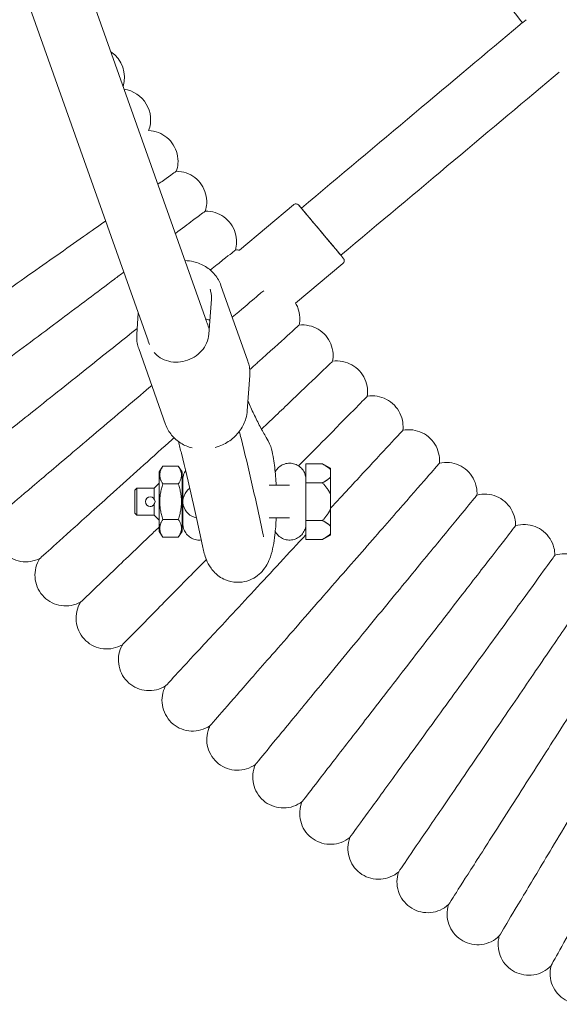
# Model space of a CAD drawing. Units: millimetres. Extents: x 1298 to 2121, y -1407 to 708.
# Drawn here: x 1451 to 1465, y 236 to 262 of the extents above; entities that cross this region are included whole.
import ezdxf

# ---------------------------------------------------------------- set-up
doc = ezdxf.new("R2010")
doc.units = ezdxf.units.MM

# ---------------------------------------------------------------- blocks, each defined once
blk = doc.blocks.new('A$C126119C0')
at = {"lineweight": 0}
for p, q in [((25777.528, 494.548), (25768.661, 519.539)), ((25779.035, 495.083), (25770.358, 519.539)), ((25781.334, 498.015), (25779.928, 496.835)), ((25782.619, 496.483), (25781.391, 495.452)), ((25780.148, 493.943), (25779.447, 495.918)), ((25779.199, 495.557), (25779.133, 494.646)), ((25777.297, 495.197), (25777.257, 494.646)), ((25778.009, 492.296), (25777.308, 494.271)), ((25780.132, 492.656), (25780.198, 493.568)), ((25777.838, 491.062), (25777.938, 491.212)), ((25777.938, 491.212), (25778.338, 491.212)), ((25778.438, 491.062), (25778.338, 491.212)), ((25781.658, 490.779), (25781.658, 491.27)), ((25781.658, 491.27), (25782.088, 491.27)), ((25782.298, 491.16), (25782.088, 491.27)), ((25782.298, 491.121), (25782.298, 490.929)), ((25782.298, 490.929), (25782.298, 491.121)), ((25777.708, 490.639), (25777.838, 490.769)), ((25778.338, 490.75), (25777.938, 490.75)), ((25778.458, 490.789), (25778.438, 490.789)), ((25781.233, 490.714), (25780.699, 490.714)), ((25781.233, 490.714), (25781.233, 490.714)), ((25781.658, 490.4), (25781.658, 490.779)), ((25782.088, 490.779), (25781.658, 490.779)), ((25777.208, 490.589), (25777.258, 490.639)), ((25777.708, 490.639), (25777.258, 490.639)), ((25782.298, 490.096), (25782.298, 490.481)), ((25782.298, 490.096), (25782.298, 490.481)), ((25781.658, 490.4), (25781.658, 490.177)), ((25781.658, 489.798), (25781.658, 490.177)), ((25777.208, 489.989), (25777.258, 489.939)), ((25777.708, 489.939), (25777.258, 489.939)), ((25777.708, 489.939), (25777.838, 489.809)), ((25777.938, 489.827), (25778.338, 489.827)), ((25778.458, 489.789), (25778.438, 489.789)), ((25780.699, 489.864), (25781.233, 489.864)), ((25781.233, 489.864), (25781.233, 489.864)), ((25781.658, 489.307), (25781.658, 489.798)), ((25781.658, 489.798), (25782.088, 489.798)), ((25777.838, 489.515), (25777.938, 489.365)), ((25778.438, 489.515), (25778.338, 489.365)), ((25782.298, 489.417), (25782.088, 489.307)), ((25782.298, 489.456), (25782.298, 489.649)), ((25782.298, 489.649), (25782.298, 489.456)), ((25777.938, 489.365), (25778.338, 489.365)), ((25782.088, 489.307), (25781.658, 489.307))]:
    blk.add_line(p, q, dxfattribs=at)
blk.add_circle((25777.608, 490.289), 0.124, dxfattribs=at)
for centre, radius, start, end in [((25776.137, 501.33), 0.8, 343.0165, 56.0546), ((25776.818, 500.228), 0.8, 339.3641, 82.017), ((25778.883, 490.289), 0.425, 124.9264, 260.5533)]:
    blk.add_arc(centre, radius, start, end, dxfattribs=at)
for centre, major_axis, ratio, start_param, end_param in [((25810.495, 522.223), (47.067, 39.494), 0.000001, -2.088046, -2.084061), ((25782.567, 496.7), (-11.491, -9.642), 0.000001, -2.088046, -1.570795), ((25778.756, 494.355), (-0.754, -0.268), 0.899604, -2.413266, -2.256296), ((25777.838, 490.289), (0, 0.774), 0.000002, 0.000003, 3.14159), ((25777.208, 490.289), (0, 0.3), 0.000002, 0.000001, 3.141592), ((25777.258, 490.289), (0, 0.35), 0.000002, 0.000001, 3.141593), ((25777.708, 490.289), (0, 0.35), 0.000002, 0, 1.357281), ((25777.708, 490.289), (0, -0.35), 0.000002, -1.357281, 0), ((25781.658, 491.714), (0, -1.425), 0.000002, 0, 0.398799), ((25781.658, 488.864), (0, 1.425), 0.000002, -0.398799, 0)]:
    blk.add_ellipse(centre, major_axis=major_axis, ratio=ratio, start_param=start_param, end_param=end_param, dxfattribs=at)
at = {"lineweight": 0, "extrusion": (0, 0, -1)}
for centre, major_axis, ratio, start_param, end_param in [((25781.539, 497.926), (11.491, 9.642), 0.000001, -1.570798, -1.053547), ((25782.053, 497.313), (-0.579, 0.689), 0.000001, -1.570795, 2.665709), ((25782.053, 497.313), (-0.579, 0.689), 0.000001, -2.665712, -1.570795), ((25778.438, 490.289), (0, 0.774), 0.000002, -1.570796, 0.68237), ((25782.298, 490.289), (0, 0.871), 0.000002, -0.301036, 0.000001), ((25782.298, 490.289), (0, 0.871), 0.000002, -1.348234, -0.746162), ((25782.298, 490.289), (0, -0.871), 0.000002, -2.395431, -1.793359), ((25778.438, 490.289), (0, -0.774), 0.000002, -0.68237, 1.570796), ((25782.298, 490.289), (0, 0.871), 0.000002, -2.395431, -1.793359), ((25782.298, 490.289), (0, -0.871), 0.000002, -1.348234, -0.746162), ((25782.298, 490.289), (0, -0.871), 0.000002, -0.000003, 0.301036)]:
    blk.add_ellipse(centre, major_axis=major_axis, ratio=ratio, start_param=start_param, end_param=end_param, dxfattribs=at)
at = {"lineweight": 0}
for points, knots in [([(25782.299, 511.401), (25782.533, 510.802), (25782.785, 510.21), (25783.34, 509.003), (25783.645, 508.389), (25784.293, 507.183), (25784.636, 506.589), (25785.357, 505.425), (25785.735, 504.854), (25786.503, 503.77), (25786.89, 503.255), (25787.292, 502.753)], [1.9438885, 1.9438885, 1.9438885, 1.9438885, 2.001843, 2.001843, 2.0635444, 2.0635444, 2.1252458, 2.1252458, 2.1869472, 2.1869472, 2.2449017, 2.2449017, 2.2449017, 2.2449017]), ([(25777.567, 499.946), (25777.653, 499.942), (25777.74, 499.924), (25777.9, 499.862), (25777.975, 499.818), (25778.106, 499.71), (25778.163, 499.645), (25778.254, 499.501), (25778.288, 499.421), (25778.329, 499.256), (25778.336, 499.169), (25778.324, 499.017), (25778.31, 498.951), (25778.288, 498.887)], [0, 0, 0, 0, 0.259433, 0.259433, 0.51418, 0.51418, 0.769095, 0.769095, 1.024004, 1.024004, 1.278913, 1.278913, 1.479786, 1.479786, 1.479786, 1.479786]), ([(25777.806, 498.548), (25777.857, 498.584), (25777.905, 498.617), (25778.152, 498.791), (25778.266, 498.872), (25778.287, 498.887), (25778.288, 498.887), (25778.288, 498.887)], [4.968253, 4.968253, 4.968253, 4.968253, 5.352037, 5.352037, 7.144286, 7.144286, 7.32457, 7.32457, 7.32457, 7.32457]), ([(25778.288, 498.887), (25778.375, 498.886), (25778.462, 498.871), (25778.624, 498.814), (25778.7, 498.772), (25778.834, 498.668), (25778.894, 498.604), (25778.989, 498.463), (25779.025, 498.384), (25779.071, 498.22), (25779.08, 498.134), (25779.073, 497.982), (25779.061, 497.915), (25779.041, 497.851)], [0, 0, 0, 0, 0.259433, 0.259433, 0.51418, 0.51418, 0.769095, 0.769095, 1.024004, 1.024004, 1.278913, 1.278913, 1.479786, 1.479786, 1.479786, 1.479786]), ([(25779.041, 497.851), (25779.128, 497.852), (25779.216, 497.839), (25779.379, 497.787), (25779.457, 497.748), (25779.594, 497.648), (25779.655, 497.586), (25779.754, 497.448), (25779.793, 497.37), (25779.843, 497.207), (25779.856, 497.121), (25779.853, 496.969), (25779.843, 496.902), (25779.825, 496.837)], [0, 0, 0, 0, 0.259433, 0.259433, 0.51418, 0.51418, 0.769095, 0.769095, 1.024004, 1.024004, 1.278913, 1.278913, 1.479786, 1.479786, 1.479786, 1.479786]), ([(25781.334, 498.015), (25781.342, 498.022), (25781.351, 498.027), (25781.371, 498.035), (25781.382, 498.037), (25781.403, 498.038), (25781.414, 498.037), (25781.435, 498.032), (25781.445, 498.027), (25781.458, 498.018), (25781.462, 498.015), (25781.468, 498.01), (25781.47, 498.008), (25781.472, 498.005), (25781.473, 498.004), (25781.474, 498.003), (25781.474, 498.003), (25781.474, 498.003), (25781.474, 498.003), (25781.474, 498.003), (25781.474, 498.003), (25781.474, 498.003), (25781.474, 498.002), (25781.474, 498.002), (25781.474, 498.002), (25781.474, 498.002), (25781.474, 498.002), (25781.475, 498.002), (25781.475, 498.002), (25781.475, 498.002), (25781.475, 498.002), (25781.475, 498.002), (25781.475, 498.001), (25781.478, 497.998), (25781.482, 497.993), (25781.499, 497.973), (25781.516, 497.953), (25781.539, 497.926)], [0, 0, 0, 0, 0.0324297, 0.0324297, 0.064273, 0.064273, 0.0961374, 0.0961374, 0.128001, 0.128001, 0.1437785, 0.1437785, 0.1517515, 0.1517515, 0.1547394, 0.1547394, 0.1558624, 0.1558624, 0.1560635, 0.1560635, 0.156267, 0.156267, 0.1564699, 0.1564699, 0.1572864, 0.1572864, 0.1588874, 0.1588874, 0.1636876, 0.1636876, 0.1780881, 0.1780881, 0.2213011, 0.2213011, 0.3512421, 0.3512421, 0.582933, 0.582933, 0.582933, 0.582933]), ([(25778.261, 497.266), (25778.438, 497.399), (25778.589, 497.511), (25778.908, 497.751), (25779.02, 497.835), (25779.04, 497.85), (25779.041, 497.851), (25779.041, 497.851)], [4.270562, 4.270562, 4.270562, 4.270562, 5.352037, 5.352037, 7.144286, 7.144286, 7.324569, 7.324569, 7.324569, 7.324569]), ([(25774.452, 496.187), (25774.936, 496.528), (25775.419, 496.867), (25776.072, 497.327), (25776.264, 497.463), (25776.448, 497.592)], [0, 0, 0, 0, 1.776836, 1.776836, 2.560462, 2.560462, 2.560462, 2.560462]), ([(25779.171, 496.315), (25779.298, 496.417), (25779.408, 496.505), (25779.695, 496.733), (25779.804, 496.82), (25779.824, 496.837), (25779.825, 496.837), (25779.825, 496.837)], [4.503545, 4.503545, 4.503545, 4.503545, 5.352037, 5.352037, 7.144286, 7.144286, 7.324569, 7.324569, 7.324569, 7.324569]), ([(25782.567, 496.7), (25782.577, 496.688), (25782.587, 496.677), (25782.616, 496.642), (25782.629, 496.627), (25782.631, 496.624), (25782.631, 496.624), (25782.632, 496.623), (25782.631, 496.624), (25782.632, 496.623), (25782.632, 496.623), (25782.632, 496.623), (25782.632, 496.623), (25782.632, 496.623), (25782.632, 496.623), (25782.632, 496.623), (25782.632, 496.623), (25782.632, 496.622), (25782.633, 496.622), (25782.634, 496.621), (25782.634, 496.62), (25782.636, 496.617), (25782.638, 496.615), (25782.643, 496.606), (25782.647, 496.599), (25782.653, 496.581), (25782.655, 496.571), (25782.655, 496.549), (25782.653, 496.539), (25782.647, 496.518), (25782.642, 496.509), (25782.631, 496.494), (25782.625, 496.488), (25782.619, 496.483)], [2.5454184, 2.5454184, 2.5454184, 2.5454184, 2.6493875, 2.6493875, 2.9361607, 2.9361607, 2.9561394, 2.9561394, 2.9711226, 2.9711226, 2.9715832, 2.9715832, 2.9717855, 2.9717855, 2.9719894, 2.9719894, 2.9723972, 2.9723972, 2.9740055, 2.9740055, 2.9766271, 2.9766271, 2.9844969, 2.9844969, 3.0082562, 3.0082562, 3.040371, 3.040371, 3.0722256, 3.0722256, 3.1040896, 3.1040896, 3.1280643, 3.1280643, 3.1280643, 3.1280643]), ([(25779.447, 495.918), (25779.412, 496.018), (25779.359, 496.111), (25779.223, 496.276), (25779.141, 496.348), (25778.954, 496.462), (25778.849, 496.505), (25778.665, 496.549), (25778.588, 496.559), (25778.511, 496.561)], [0.308972, 0.308972, 0.308972, 0.308972, 0.622565, 0.622565, 0.937843, 0.937843, 1.256832, 1.256832, 1.471692, 1.471692, 1.471692, 1.471692]), ([(25770.869, 493.665), (25770.869, 493.665), (25770.93, 493.707), (25771.199, 493.897), (25771.439, 494.066), (25772.07, 494.51), (25772.452, 494.779), (25773.124, 495.252), (25773.378, 495.431), (25773.907, 495.803), (25774.178, 495.994), (25774.452, 496.187)], [21.673503, 21.673503, 21.673503, 21.673503, 23.115436, 23.115436, 24.916562, 24.916562, 26.692318, 26.692318, 27.68927, 27.68927, 28.694053, 28.694053, 28.694053, 28.694053]), ([(25775.288, 495.037), (25775.761, 495.392), (25776.233, 495.746), (25776.759, 496.14), (25776.84, 496.201), (25776.92, 496.261)], [0, 0, 0, 0, 1.776836, 1.776836, 2.106621, 2.106621, 2.106621, 2.106621]), ([(25779.164, 495.818), (25779.17, 495.801), (25779.175, 495.785), (25779.184, 495.751), (25779.188, 495.734), (25779.194, 495.699), (25779.196, 495.682), (25779.2, 495.646), (25779.2, 495.629), (25779.201, 495.593), (25779.2, 495.575), (25779.199, 495.557)], [5.9742134, 5.9742134, 5.9742134, 5.9742134, 6.0493498, 6.0493498, 6.1244862, 6.1244862, 6.1996226, 6.1996226, 6.2747589, 6.2747589, 6.3498953, 6.3498953, 6.3498953, 6.3498953]), ([(25779.742, 495.087), (25779.978, 495.288), (25780.174, 495.454), (25780.426, 495.667), (25780.505, 495.734), (25780.559, 495.779)], [3.957197, 3.957197, 3.957197, 3.957197, 5.352037, 5.352037, 6.337952, 6.337952, 6.337952, 6.337952]), ([(25781.391, 495.452), (25781.413, 495.414), (25781.432, 495.374), (25781.478, 495.253), (25781.495, 495.168), (25781.502, 495.016), (25781.496, 494.948), (25781.482, 494.883)], [0.892063, 0.892063, 0.892063, 0.892063, 1.0240037, 1.0240037, 1.2789128, 1.2789128, 1.4797856, 1.4797856, 1.4797856, 1.4797856]), ([(25771.782, 492.409), (25771.782, 492.409), (25771.841, 492.453), (25772.105, 492.651), (25772.339, 492.827), (25772.956, 493.289), (25773.33, 493.57), (25773.988, 494.063), (25774.237, 494.249), (25774.754, 494.637), (25775.02, 494.836), (25775.288, 495.037)], [21.673503, 21.673503, 21.673503, 21.673503, 23.115436, 23.115436, 24.916562, 24.916562, 26.692318, 26.692318, 27.68927, 27.68927, 28.694053, 28.694053, 28.694053, 28.694053]), ([(25780.196, 493.725), (25780.267, 493.789), (25780.336, 493.851), (25780.727, 494.202), (25780.988, 494.438), (25781.358, 494.771), (25781.462, 494.865), (25781.481, 494.882), (25781.482, 494.883), (25781.482, 494.883)], [3.194946, 3.194946, 3.194946, 3.194946, 3.561561, 3.561561, 5.352037, 5.352037, 7.144286, 7.144286, 7.324568, 7.324568, 7.324568, 7.324568]), ([(25781.482, 494.883), (25781.568, 494.892), (25781.657, 494.887), (25781.824, 494.849), (25781.905, 494.817), (25782.05, 494.73), (25782.117, 494.674), (25782.228, 494.545), (25782.274, 494.471), (25782.338, 494.314), (25782.358, 494.229), (25782.369, 494.077), (25782.366, 494.009), (25782.353, 493.943)], [0, 0, 0, 0, 0.259433, 0.259433, 0.51418, 0.51418, 0.769095, 0.769095, 1.024004, 1.024004, 1.278913, 1.278913, 1.479786, 1.479786, 1.479786, 1.479786]), ([(25777.257, 494.646), (25777.256, 494.621), (25777.255, 494.595), (25777.255, 494.544), (25777.257, 494.519), (25777.261, 494.468), (25777.265, 494.443), (25777.273, 494.393), (25777.279, 494.368), (25777.292, 494.319), (25777.299, 494.295), (25777.308, 494.271)], [3.0748826, 3.0748826, 3.0748826, 3.0748826, 3.150019, 3.150019, 3.2251554, 3.2251554, 3.3002918, 3.3002918, 3.3754282, 3.3754282, 3.4505646, 3.4505646, 3.4505646, 3.4505646]), ([(25779.133, 494.646), (25779.127, 494.569), (25779.108, 494.491), (25779.043, 494.343), (25778.998, 494.274), (25778.889, 494.15), (25778.824, 494.096), (25778.68, 494.007), (25778.601, 493.973), (25778.438, 493.928), (25778.354, 493.917), (25778.188, 493.92), (25778.106, 493.934), (25777.953, 493.984), (25777.882, 494.02), (25777.777, 494.097), (25777.74, 494.132), (25777.707, 494.171)], [0.06671, 0.06671, 0.06671, 0.06671, 0.392904, 0.392904, 0.712836, 0.712836, 1.028377, 1.028377, 1.341861, 1.341861, 1.654985, 1.654985, 1.969262, 1.969262, 2.286667, 2.286667, 2.500644, 2.500644, 2.500644, 2.500644]), ([(25772.732, 491.18), (25772.732, 491.18), (25772.789, 491.226), (25773.047, 491.432), (25773.277, 491.615), (25773.879, 492.096), (25774.245, 492.387), (25774.887, 492.899), (25775.131, 493.094), (25775.636, 493.496), (25775.896, 493.704), (25776.157, 493.912)], [21.673504, 21.673504, 21.673504, 21.673504, 23.115436, 23.115436, 24.916562, 24.916562, 26.692318, 26.692318, 27.68927, 27.68927, 28.694053, 28.694053, 28.694053, 28.694053]), ([(25780.198, 493.568), (25780.2, 493.593), (25780.201, 493.619), (25780.2, 493.67), (25780.199, 493.695), (25780.194, 493.746), (25780.191, 493.771), (25780.182, 493.821), (25780.177, 493.846), (25780.164, 493.895), (25780.156, 493.919), (25780.148, 493.943)], [6.2164753, 6.2164753, 6.2164753, 6.2164753, 6.2916117, 6.2916117, 6.3667481, 6.3667481, 6.4418845, 6.4418845, 6.5170208, 6.5170208, 6.5921572, 6.5921572, 6.5921572, 6.5921572]), ([(25780.503, 492.174), (25780.795, 492.453), (25781.065, 492.711), (25781.619, 493.241), (25781.873, 493.484), (25782.233, 493.828), (25782.334, 493.925), (25782.353, 493.943), (25782.353, 493.943), (25782.353, 493.943)], [2.207862, 2.207862, 2.207862, 2.207862, 3.561561, 3.561561, 5.352037, 5.352037, 7.144286, 7.144286, 7.324567, 7.324567, 7.324567, 7.324567]), ([(25782.353, 493.943), (25782.439, 493.955), (25782.528, 493.953), (25782.696, 493.92), (25782.778, 493.89), (25782.926, 493.808), (25782.995, 493.753), (25783.109, 493.628), (25783.157, 493.555), (25783.227, 493.4), (25783.249, 493.316), (25783.264, 493.165), (25783.263, 493.097), (25783.253, 493.031)], [0, 0, 0, 0, 0.259433, 0.259433, 0.51418, 0.51418, 0.769095, 0.769095, 1.024004, 1.024004, 1.278913, 1.278913, 1.479786, 1.479786, 1.479786, 1.479786]), ([(25781.467, 491.218), (25781.746, 491.502), (25782.005, 491.764), (25782.539, 492.307), (25782.787, 492.557), (25783.135, 492.912), (25783.234, 493.011), (25783.252, 493.03), (25783.253, 493.031), (25783.253, 493.031)], [2.225477, 2.225477, 2.225477, 2.225477, 3.561561, 3.561561, 5.352037, 5.352037, 7.144286, 7.144286, 7.324567, 7.324567, 7.324567, 7.324567]), ([(25783.253, 493.031), (25783.338, 493.045), (25783.427, 493.045), (25783.596, 493.018), (25783.679, 492.99), (25783.829, 492.912), (25783.899, 492.86), (25784.018, 492.738), (25784.068, 492.667), (25784.142, 492.514), (25784.167, 492.43), (25784.187, 492.28), (25784.187, 492.212), (25784.179, 492.145)], [0, 0, 0, 0, 0.259433, 0.259433, 0.51418, 0.51418, 0.769095, 0.769095, 1.024004, 1.024004, 1.278913, 1.278913, 1.479786, 1.479786, 1.479786, 1.479786]), ([(25773.718, 489.981), (25773.718, 489.981), (25773.774, 490.029), (25774.026, 490.242), (25774.249, 490.432), (25774.838, 490.93), (25775.194, 491.232), (25775.821, 491.764), (25776.059, 491.965), (25776.551, 492.383), (25776.805, 492.598), (25777.06, 492.814)], [21.673505, 21.673505, 21.673505, 21.673505, 23.115436, 23.115436, 24.916562, 24.916562, 26.692318, 26.692318, 27.68927, 27.68927, 28.694053, 28.694053, 28.694053, 28.694053]), ([(25780.15, 492.907), (25780.201, 492.79), (25780.251, 492.678), (25780.356, 492.456), (25780.411, 492.346), (25780.52, 492.141), (25780.574, 492.045), (25780.627, 491.956)], [2.78571893, 2.78571893, 2.78571893, 2.78571893, 2.81542191, 2.81542191, 2.84808963, 2.84808963, 2.88075735, 2.88075735, 2.88075735, 2.88075735]), ([(25779.3, 491.696), (25779.335, 491.706), (25779.37, 491.717), (25779.514, 491.772), (25779.618, 491.83), (25779.804, 491.973), (25779.885, 492.058), (25780.015, 492.245), (25780.064, 492.348), (25780.115, 492.52), (25780.127, 492.588), (25780.132, 492.656)], [4.945286, 4.945286, 4.945286, 4.945286, 5.045215, 5.045215, 5.370153, 5.370153, 5.69434, 5.69434, 6.016296, 6.016296, 6.216475, 6.216475, 6.216475, 6.216475]), ([(25778.009, 492.296), (25778.044, 492.196), (25778.097, 492.103), (25778.232, 491.938), (25778.315, 491.866), (25778.496, 491.755), (25778.594, 491.714), (25778.697, 491.687)], [3.4505646, 3.4505646, 3.4505646, 3.4505646, 3.7641579, 3.7641579, 4.0794352, 4.0794352, 4.3791095, 4.3791095, 4.3791095, 4.3791095]), ([(25780.544, 489.423), (25780.451, 489.869), (25780.358, 490.302), (25780.166, 491.141), (25780.069, 491.547), (25779.955, 491.998), (25779.94, 492.058), (25779.925, 492.117)], [5.6237391, 5.6237391, 5.6237391, 5.6237391, 5.6707935, 5.6707935, 5.717848, 5.717848, 5.7250124, 5.7250124, 5.7250124, 5.7250124]), ([(25782.298, 490.118), (25782.626, 490.472), (25782.929, 490.798), (25783.487, 491.4), (25783.727, 491.658), (25784.065, 492.023), (25784.16, 492.125), (25784.178, 492.144), (25784.179, 492.145), (25784.179, 492.145)], [1.981064, 1.981064, 1.981064, 1.981064, 3.561561, 3.561561, 5.352037, 5.352037, 7.144286, 7.144286, 7.324567, 7.324567, 7.324567, 7.324567]), ([(25784.179, 492.145), (25784.264, 492.162), (25784.352, 492.165), (25784.522, 492.143), (25784.606, 492.118), (25784.759, 492.044), (25784.83, 491.994), (25784.952, 491.876), (25785.004, 491.806), (25785.083, 491.655), (25785.11, 491.572), (25785.135, 491.422), (25785.137, 491.355), (25785.131, 491.288)], [0, 0, 0, 0, 0.259433, 0.259433, 0.51418, 0.51418, 0.769095, 0.769095, 1.024004, 1.024004, 1.278913, 1.278913, 1.479786, 1.479786, 1.479786, 1.479786]), ([(25774.739, 488.812), (25774.739, 488.812), (25774.794, 488.861), (25775.04, 489.082), (25775.257, 489.278), (25775.83, 489.794), (25776.178, 490.107), (25776.788, 490.657), (25777.02, 490.865), (25777.5, 491.297), (25777.747, 491.52), (25777.996, 491.744)], [21.673505, 21.673505, 21.673505, 21.673505, 23.115436, 23.115436, 24.916562, 24.916562, 26.692318, 26.692318, 27.68927, 27.68927, 28.694053, 28.694053, 28.694053, 28.694053]), ([(25778.977, 489.099), (25778.887, 489.535), (25778.795, 489.957), (25778.609, 490.774), (25778.514, 491.168), (25778.392, 491.65), (25778.366, 491.753), (25778.34, 491.855)], [5.6237391, 5.6237391, 5.6237391, 5.6237391, 5.6707935, 5.6707935, 5.717848, 5.717848, 5.7307214, 5.7307214, 5.7307214, 5.7307214]), ([(25780.886, 490.714), (25780.882, 490.792), (25780.877, 490.87), (25780.857, 491.108), (25780.839, 491.261), (25780.782, 491.579), (25780.772, 491.716), (25780.627, 491.956)], [5.013272, 5.013272, 5.013272, 5.013272, 5.184158, 5.184158, 5.556501, 5.556501, 6.02235, 6.02235, 6.02235, 6.02235]), ([(25780.86, 491.067), (25780.868, 491.082), (25780.877, 491.097), (25780.913, 491.147), (25780.946, 491.18), (25781.019, 491.234), (25781.06, 491.255), (25781.146, 491.282), (25781.192, 491.289), (25781.282, 491.288), (25781.328, 491.28), (25781.413, 491.251), (25781.454, 491.229), (25781.526, 491.175), (25781.558, 491.141), (25781.609, 491.067), (25781.628, 491.025), (25781.647, 490.96), (25781.652, 490.938), (25781.656, 490.905), (25781.657, 490.893), (25781.657, 490.878), (25781.658, 490.874), (25781.658, 490.869), (25781.658, 490.868), (25781.658, 490.867), (25781.658, 490.866), (25781.658, 490.865), (25781.658, 490.865), (25781.658, 490.865), (25781.658, 490.865), (25781.658, 490.865)], [0.656082, 0.656082, 0.656082, 0.656082, 0.707454, 0.707454, 0.842821, 0.842821, 0.978243, 0.978243, 1.113663, 1.113663, 1.249084, 1.249084, 1.384504, 1.384504, 1.519925, 1.519925, 1.655345, 1.655345, 1.7224, 1.7224, 1.756285, 1.756285, 1.768984, 1.768984, 1.771365, 1.771365, 1.772515, 1.772515, 1.77367, 1.77367, 1.77373, 1.77373, 1.77373, 1.77373]), ([(25782.044, 487.755), (25782.434, 488.201), (25782.822, 488.645), (25783.553, 489.482), (25783.889, 489.866), (25784.462, 490.522), (25784.694, 490.788), (25785.021, 491.162), (25785.113, 491.267), (25785.13, 491.287), (25785.131, 491.288), (25785.131, 491.288)], [0, 0, 0, 0, 1.776836, 1.776836, 3.561561, 3.561561, 5.352037, 5.352037, 7.144286, 7.144286, 7.324566, 7.324566, 7.324566, 7.324566]), ([(25785.131, 491.288), (25785.215, 491.307), (25785.304, 491.313), (25785.474, 491.296), (25785.559, 491.273), (25785.714, 491.204), (25785.787, 491.156), (25785.912, 491.042), (25785.966, 490.973), (25786.049, 490.825), (25786.079, 490.743), (25786.108, 490.594), (25786.112, 490.526), (25786.108, 490.459)], [0, 0, 0, 0, 0.259433, 0.259433, 0.51418, 0.51418, 0.769095, 0.769095, 1.024004, 1.024004, 1.278913, 1.278913, 1.479786, 1.479786, 1.479786, 1.479786]), ([(25778.458, 490.698), (25778.458, 490.742), (25778.458, 490.779), (25778.458, 490.833), (25778.458, 490.851), (25778.458, 490.861), (25778.458, 490.862), (25778.458, 490.863), (25778.458, 490.863), (25778.458, 490.864), (25778.458, 490.864), (25778.458, 490.864), (25778.458, 490.864), (25778.458, 490.864), (25778.458, 490.864), (25778.458, 490.864), (25778.458, 490.864), (25778.458, 490.864), (25778.458, 490.864), (25778.458, 490.864), (25778.458, 490.864), (25778.458, 490.864), (25778.458, 490.864), (25778.458, 490.865), (25778.458, 490.865), (25778.458, 490.867), (25778.458, 490.868), (25778.458, 490.873), (25778.458, 490.876), (25778.458, 490.888), (25778.459, 490.897), (25778.463, 490.934), (25778.468, 490.961), (25778.488, 491.027), (25778.506, 491.065), (25778.529, 491.1)], [0, 0, 0, 0, 0.1864691, 0.1864691, 0.3695708, 0.3695708, 0.414836, 0.414836, 0.431799, 0.431799, 0.4381596, 0.4381596, 0.4429302, 0.4429302, 0.4438251, 0.4438251, 0.4444013, 0.4444013, 0.4446897, 0.4446897, 0.4449796, 0.4449796, 0.4452704, 0.4452704, 0.4458555, 0.4458555, 0.4505199, 0.4505199, 0.4597208, 0.4597208, 0.4873356, 0.4873356, 0.5705358, 0.5705358, 0.6940344, 0.6940344, 0.6940344, 0.6940344]), ([(25778.458, 490.29), (25778.458, 490.29), (25778.458, 490.29), (25778.458, 490.292), (25778.458, 490.297), (25778.458, 490.322), (25778.458, 490.359), (25778.458, 490.477), (25778.458, 490.563), (25778.458, 490.676), (25778.458, 490.687), (25778.458, 490.698)], [0.727902, 0.727902, 0.727902, 0.727902, 0.732116, 0.732116, 0.86441, 0.86441, 1.264835, 1.264835, 1.720644, 1.720644, 1.76829, 1.76829, 1.76829, 1.76829]), ([(25783.129, 486.836), (25783.505, 487.293), (25783.88, 487.749), (25784.585, 488.607), (25784.909, 489.001), (25785.463, 489.674), (25785.687, 489.946), (25786.002, 490.33), (25786.091, 490.438), (25786.108, 490.458), (25786.108, 490.459), (25786.108, 490.459)], [0, 0, 0, 0, 1.776836, 1.776836, 3.561561, 3.561561, 5.352037, 5.352037, 7.144286, 7.144286, 7.324566, 7.324566, 7.324566, 7.324566]), ([(25786.108, 490.459), (25786.192, 490.481), (25786.28, 490.489), (25786.451, 490.477), (25786.536, 490.457), (25786.693, 490.393), (25786.768, 490.347), (25786.896, 490.237), (25786.953, 490.17), (25787.04, 490.024), (25787.073, 489.943), (25787.106, 489.795), (25787.112, 489.727), (25787.11, 489.66)], [0, 0, 0, 0, 0.259433, 0.259433, 0.51418, 0.51418, 0.769095, 0.769095, 1.024004, 1.024004, 1.278913, 1.278913, 1.479786, 1.479786, 1.479786, 1.479786]), ([(25777.608, 490.164), (25777.623, 490.164), (25777.64, 490.167), (25777.671, 490.18), (25777.685, 490.19), (25777.7, 490.205), (25777.704, 490.209), (25777.708, 490.214)], [0.7575954, 0.7575954, 0.7575954, 0.7575954, 0.8049596, 0.8049596, 0.8523237, 0.8523237, 0.8705416, 0.8705416, 0.8705416, 0.8705416]), ([(25778.458, 489.879), (25778.458, 489.987), (25778.458, 490.078), (25778.458, 490.212), (25778.458, 490.256), (25778.458, 490.281), (25778.458, 490.285), (25778.458, 490.287), (25778.458, 490.287), (25778.458, 490.287)], [0, 0, 0, 0, 0.462114, 0.462114, 0.915879, 0.915879, 1.028022, 1.028022, 1.039715, 1.039715, 1.039715, 1.039715]), ([(25774.739, 488.812), (25774.662, 488.772), (25774.578, 488.745), (25774.408, 488.719), (25774.321, 488.72), (25774.154, 488.749), (25774.072, 488.778), (25773.922, 488.858), (25773.852, 488.911), (25773.735, 489.034), (25773.686, 489.106), (25773.614, 489.26), (25773.59, 489.343), (25773.569, 489.512), (25773.573, 489.599), (25773.607, 489.766), (25773.637, 489.847), (25773.691, 489.941), (25773.704, 489.961), (25773.718, 489.981)], [0, 0, 0, 0, 0.259433, 0.259433, 0.51418, 0.51418, 0.769095, 0.769095, 1.024004, 1.024004, 1.278913, 1.278913, 1.533822, 1.533822, 1.788731, 1.788731, 2.04364, 2.04364, 2.114659, 2.114659, 2.114659, 2.114659]), ([(25778.937, 489.292), (25778.917, 489.29), (25778.898, 489.288), (25778.833, 489.289), (25778.788, 489.297), (25778.702, 489.326), (25778.662, 489.348), (25778.59, 489.402), (25778.558, 489.436), (25778.507, 489.51), (25778.487, 489.552), (25778.468, 489.617), (25778.464, 489.639), (25778.459, 489.673), (25778.459, 489.684), (25778.458, 489.699), (25778.458, 489.704), (25778.458, 489.709), (25778.458, 489.709), (25778.458, 489.711), (25778.458, 489.711), (25778.458, 489.712), (25778.458, 489.712), (25778.458, 489.713), (25778.458, 489.713), (25778.458, 489.713), (25778.458, 489.713), (25778.458, 489.713), (25778.458, 489.713), (25778.458, 489.713), (25778.458, 489.713), (25778.458, 489.714), (25778.458, 489.714), (25778.458, 489.714), (25778.458, 489.714), (25778.458, 489.715), (25778.458, 489.716), (25778.458, 489.723), (25778.458, 489.734), (25778.458, 489.772), (25778.458, 489.803), (25778.458, 489.853), (25778.458, 489.866), (25778.458, 489.879)], [4.183355, 4.183355, 4.183355, 4.183355, 4.241372, 4.241372, 4.376792, 4.376792, 4.512213, 4.512213, 4.647633, 4.647633, 4.783054, 4.783054, 4.850108, 4.850108, 4.883994, 4.883994, 4.896692, 4.896692, 4.899073, 4.899073, 4.900223, 4.900223, 4.901378, 4.901378, 4.901667, 4.901667, 4.901957, 4.901957, 4.902247, 4.902247, 4.903431, 4.903431, 4.912656, 4.912656, 4.927506, 4.927506, 4.972088, 4.972088, 5.106659, 5.106659, 5.291441, 5.291441, 5.347388, 5.347388, 5.347388, 5.347388]), ([(25778.977, 489.099), (25778.999, 488.993), (25779.023, 488.893), (25779.097, 488.712), (25779.129, 488.643), (25779.217, 488.519), (25779.248, 488.481), (25779.35, 488.378), (25779.438, 488.306), (25779.651, 488.218), (25779.753, 488.193), (25779.95, 488.186), (25780.043, 488.199), (25780.212, 488.249), (25780.287, 488.287), (25780.423, 488.376), (25780.477, 488.427), (25780.577, 488.538), (25780.613, 488.594), (25780.687, 488.725), (25780.712, 488.791), (25780.799, 489.044), (25780.826, 489.217), (25780.866, 489.561), (25780.878, 489.709), (25780.886, 489.864)], [2.482146, 2.482146, 2.482146, 2.482146, 2.7683, 2.7683, 2.921401, 2.921401, 2.982322, 2.982322, 3.074922, 3.074922, 3.135987, 3.135987, 3.188859, 3.188859, 3.245889, 3.245889, 3.317848, 3.317848, 3.417706, 3.417706, 3.580206, 3.580206, 4.076059, 4.076059, 4.411506, 4.411506, 4.411506, 4.411506]), ([(25781.658, 489.713), (25781.658, 489.712), (25781.658, 489.712), (25781.658, 489.708), (25781.658, 489.705), (25781.657, 489.697), (25781.657, 489.692), (25781.656, 489.672), (25781.654, 489.657), (25781.644, 489.597), (25781.629, 489.553), (25781.586, 489.473), (25781.558, 489.436), (25781.492, 489.374), (25781.454, 489.348), (25781.372, 489.31), (25781.328, 489.297), (25781.238, 489.286), (25781.192, 489.288), (25781.103, 489.306), (25781.06, 489.323), (25780.982, 489.368), (25780.946, 489.397), (25780.894, 489.455), (25780.875, 489.482), (25780.86, 489.51)], [0.077762, 0.077762, 0.077762, 0.077762, 0.078861, 0.078861, 0.088102, 0.088102, 0.103143, 0.103143, 0.148323, 0.148323, 0.285467, 0.285467, 0.420826, 0.420826, 0.556249, 0.556249, 0.691669, 0.691669, 0.82709, 0.82709, 0.96251, 0.96251, 1.097931, 1.097931, 1.195161, 1.195161, 1.195161, 1.195161]), ([(25784.24, 485.949), (25784.603, 486.418), (25784.963, 486.884), (25785.643, 487.763), (25785.955, 488.167), (25786.488, 488.856), (25786.704, 489.135), (25787.008, 489.528), (25787.094, 489.639), (25787.109, 489.66), (25787.11, 489.66), (25787.11, 489.66)], [0, 0, 0, 0, 1.776836, 1.776836, 3.561561, 3.561561, 5.352037, 5.352037, 7.144286, 7.144286, 7.324565, 7.324565, 7.324565, 7.324565]), ([(25787.11, 489.66), (25787.193, 489.685), (25787.281, 489.696), (25787.452, 489.689), (25787.538, 489.671), (25787.697, 489.612), (25787.772, 489.568), (25787.905, 489.461), (25787.963, 489.396), (25788.055, 489.253), (25788.089, 489.174), (25788.127, 489.026), (25788.135, 488.959), (25788.135, 488.892)], [0, 0, 0, 0, 0.259433, 0.259433, 0.51418, 0.51418, 0.769095, 0.769095, 1.024004, 1.024004, 1.278913, 1.278913, 1.479786, 1.479786, 1.479786, 1.479786]), ([(25775.795, 487.673), (25775.795, 487.673), (25775.849, 487.725), (25776.087, 487.952), (25776.299, 488.155), (25776.857, 488.688), (25777.195, 489.011), (25777.661, 489.457), (25777.748, 489.54), (25777.838, 489.626)], [21.673506, 21.673506, 21.673506, 21.673506, 23.115436, 23.115436, 24.916562, 24.916562, 26.692318, 26.692318, 27.092827, 27.092827, 27.092827, 27.092827]), ([(25780.544, 489.423), (25780.55, 489.394), (25780.555, 489.374), (25780.556, 489.37), (25780.557, 489.37), (25780.557, 489.37)], [2.4821464, 2.4821464, 2.4821464, 2.4821464, 2.6670644, 2.6670644, 2.6871252, 2.6871252, 2.6871252, 2.6871252]), ([(25785.378, 485.097), (25785.726, 485.576), (25786.073, 486.053), (25786.726, 486.952), (25787.026, 487.365), (25787.538, 488.07), (25787.745, 488.355), (25788.037, 488.757), (25788.119, 488.87), (25788.135, 488.891), (25788.135, 488.892), (25788.135, 488.892)], [0, 0, 0, 0, 1.776836, 1.776836, 3.561561, 3.561561, 5.352037, 5.352037, 7.144286, 7.144286, 7.324565, 7.324565, 7.324565, 7.324565]), ([(25788.135, 488.892), (25788.218, 488.919), (25788.305, 488.932), (25788.477, 488.93), (25788.563, 488.916), (25788.723, 488.861), (25788.8, 488.82), (25788.935, 488.717), (25788.995, 488.654), (25789.091, 488.513), (25789.129, 488.435), (25789.171, 488.289), (25789.181, 488.221), (25789.183, 488.154)], [0, 0, 0, 0, 0.259433, 0.259433, 0.51418, 0.51418, 0.769095, 0.769095, 1.024004, 1.024004, 1.278913, 1.278913, 1.479786, 1.479786, 1.479786, 1.479786]), ([(25775.795, 487.673), (25775.72, 487.632), (25775.636, 487.602), (25775.467, 487.571), (25775.38, 487.57), (25775.212, 487.594), (25775.129, 487.619), (25774.977, 487.695), (25774.906, 487.746), (25774.785, 487.865), (25774.734, 487.936), (25774.657, 488.087), (25774.63, 488.17), (25774.605, 488.338), (25774.606, 488.426), (25774.635, 488.593), (25774.663, 488.675), (25774.714, 488.771), (25774.726, 488.792), (25774.739, 488.812)], [0, 0, 0, 0, 0.259433, 0.259433, 0.51418, 0.51418, 0.769095, 0.769095, 1.024004, 1.024004, 1.278913, 1.278913, 1.533822, 1.533822, 1.788731, 1.788731, 2.04364, 2.04364, 2.114659, 2.114659, 2.114659, 2.114659]), ([(25776.885, 486.567), (25776.885, 486.567), (25776.937, 486.62), (25777.169, 486.855), (25777.374, 487.064), (25777.916, 487.613), (25778.244, 487.946), (25778.76, 488.47), (25778.912, 488.624), (25779.068, 488.783)], [21.673506, 21.673506, 21.673506, 21.673506, 23.115436, 23.115436, 24.916562, 24.916562, 26.692318, 26.692318, 27.397341, 27.397341, 27.397341, 27.397341]), ([(25778.008, 485.494), (25778.008, 485.494), (25778.058, 485.548), (25778.282, 485.79), (25778.482, 486.005), (25779.006, 486.57), (25779.324, 486.913), (25779.883, 487.515), (25780.095, 487.744), (25780.534, 488.217), (25780.76, 488.461), (25780.988, 488.706)], [21.673507, 21.673507, 21.673507, 21.673507, 23.115436, 23.115436, 24.916562, 24.916562, 26.692318, 26.692318, 27.68927, 27.68927, 28.694053, 28.694053, 28.694053, 28.694053]), ([(25786.54, 484.278), (25786.874, 484.767), (25787.206, 485.255), (25787.832, 486.173), (25788.12, 486.595), (25788.61, 487.315), (25788.809, 487.606), (25789.089, 488.016), (25789.168, 488.132), (25789.182, 488.153), (25789.183, 488.154), (25789.183, 488.154)], [0, 0, 0, 0, 1.776836, 1.776836, 3.561561, 3.561561, 5.352037, 5.352037, 7.144286, 7.144286, 7.324565, 7.324565, 7.324565, 7.324565]), ([(25776.885, 486.567), (25776.811, 486.523), (25776.728, 486.491), (25776.56, 486.455), (25776.473, 486.451), (25776.305, 486.47), (25776.221, 486.493), (25776.066, 486.564), (25775.994, 486.613), (25775.87, 486.729), (25775.816, 486.798), (25775.735, 486.947), (25775.706, 487.029), (25775.675, 487.196), (25775.674, 487.284), (25775.698, 487.452), (25775.723, 487.535), (25775.772, 487.632), (25775.783, 487.653), (25775.795, 487.673)], [0, 0, 0, 0, 0.259433, 0.259433, 0.51418, 0.51418, 0.769095, 0.769095, 1.024004, 1.024004, 1.278913, 1.278913, 1.533822, 1.533822, 1.788731, 1.788731, 2.04364, 2.04364, 2.114659, 2.114659, 2.114659, 2.114659]), ([(25779.161, 484.455), (25779.161, 484.455), (25779.21, 484.511), (25779.427, 484.759), (25779.62, 484.98), (25780.127, 485.561), (25780.435, 485.913), (25780.976, 486.532), (25781.181, 486.766), (25781.605, 487.252), (25781.824, 487.503), (25782.044, 487.755)], [21.673507, 21.673507, 21.673507, 21.673507, 23.115436, 23.115436, 24.916562, 24.916562, 26.692318, 26.692318, 27.68927, 27.68927, 28.694053, 28.694053, 28.694053, 28.694053]), ([(25787.727, 483.495), (25788.046, 483.994), (25788.363, 484.491), (25788.961, 485.428), (25789.236, 485.858), (25789.705, 486.592), (25789.895, 486.889), (25790.163, 487.308), (25790.238, 487.426), (25790.252, 487.448), (25790.252, 487.449), (25790.252, 487.449)], [0, 0, 0, 0, 1.776836, 1.776836, 3.561561, 3.561561, 5.352037, 5.352037, 7.144286, 7.144286, 7.324564, 7.324564, 7.324564, 7.324564]), ([(25780.346, 483.451), (25780.346, 483.451), (25780.393, 483.508), (25780.602, 483.763), (25780.789, 483.99), (25781.278, 484.585), (25781.575, 484.946), (25782.097, 485.581), (25782.295, 485.821), (25782.705, 486.32), (25782.916, 486.577), (25783.129, 486.836)], [21.673508, 21.673508, 21.673508, 21.673508, 23.115436, 23.115436, 24.916562, 24.916562, 26.692318, 26.692318, 27.68927, 27.68927, 28.694053, 28.694053, 28.694053, 28.694053]), ([(25778.008, 485.494), (25777.934, 485.448), (25777.853, 485.413), (25777.686, 485.373), (25777.599, 485.366), (25777.43, 485.38), (25777.345, 485.4), (25777.189, 485.467), (25777.115, 485.513), (25776.988, 485.625), (25776.932, 485.693), (25776.846, 485.839), (25776.815, 485.921), (25776.78, 486.087), (25776.775, 486.174), (25776.794, 486.343), (25776.817, 486.427), (25776.863, 486.526), (25776.873, 486.547), (25776.885, 486.567)], [0, 0, 0, 0, 0.259433, 0.259433, 0.51418, 0.51418, 0.769095, 0.769095, 1.024004, 1.024004, 1.278913, 1.278913, 1.533822, 1.533822, 1.788731, 1.788731, 2.04364, 2.04364, 2.114659, 2.114659, 2.114659, 2.114659]), ([(25781.56, 482.483), (25781.56, 482.483), (25781.605, 482.542), (25781.807, 482.803), (25781.986, 483.034), (25782.458, 483.644), (25782.744, 484.014), (25783.247, 484.664), (25783.437, 484.911), (25783.832, 485.422), (25784.036, 485.685), (25784.24, 485.949)], [21.673508, 21.673508, 21.673508, 21.673508, 23.115436, 23.115436, 24.916562, 24.916562, 26.692318, 26.692318, 27.68927, 27.68927, 28.694053, 28.694053, 28.694053, 28.694053]), ([(25779.161, 484.455), (25779.09, 484.407), (25779.009, 484.37), (25778.844, 484.324), (25778.757, 484.315), (25778.588, 484.323), (25778.502, 484.342), (25778.344, 484.403), (25778.269, 484.448), (25778.138, 484.556), (25778.081, 484.621), (25777.99, 484.766), (25777.957, 484.846), (25777.916, 485.011), (25777.909, 485.098), (25777.923, 485.267), (25777.944, 485.352), (25777.986, 485.452), (25777.996, 485.473), (25778.008, 485.494)], [0, 0, 0, 0, 0.259433, 0.259433, 0.51418, 0.51418, 0.769095, 0.769095, 1.024004, 1.024004, 1.278913, 1.278913, 1.533822, 1.533822, 1.788731, 1.788731, 2.04364, 2.04364, 2.114659, 2.114659, 2.114659, 2.114659]), ([(25782.802, 481.552), (25782.802, 481.552), (25782.846, 481.612), (25783.04, 481.878), (25783.212, 482.116), (25783.665, 482.739), (25783.94, 483.118), (25784.423, 483.782), (25784.606, 484.034), (25784.986, 484.557), (25785.181, 484.826), (25785.378, 485.097)], [21.673508, 21.673508, 21.673508, 21.673508, 23.115436, 23.115436, 24.916562, 24.916562, 26.692318, 26.692318, 27.68927, 27.68927, 28.694053, 28.694053, 28.694053, 28.694053]), ([(25780.346, 483.451), (25780.276, 483.401), (25780.196, 483.361), (25780.032, 483.311), (25779.946, 483.299), (25779.776, 483.302), (25779.691, 483.318), (25779.53, 483.375), (25779.454, 483.417), (25779.32, 483.521), (25779.261, 483.585), (25779.166, 483.726), (25779.13, 483.806), (25779.085, 483.969), (25779.075, 484.056), (25779.084, 484.226), (25779.102, 484.311), (25779.141, 484.412), (25779.151, 484.434), (25779.161, 484.455)], [0, 0, 0, 0, 0.259433, 0.259433, 0.51418, 0.51418, 0.769095, 0.769095, 1.024004, 1.024004, 1.278913, 1.278913, 1.533822, 1.533822, 1.788731, 1.788731, 2.04364, 2.04364, 2.114659, 2.114659, 2.114659, 2.114659]), ([(25784.072, 480.658), (25784.072, 480.658), (25784.114, 480.719), (25784.3, 480.992), (25784.465, 481.234), (25784.899, 481.871), (25785.162, 482.257), (25785.625, 482.936), (25785.801, 483.193), (25786.165, 483.727), (25786.352, 484.002), (25786.54, 484.278)], [21.673509, 21.673509, 21.673509, 21.673509, 23.115436, 23.115436, 24.916562, 24.916562, 26.692318, 26.692318, 27.68927, 27.68927, 28.694053, 28.694053, 28.694053, 28.694053]), ([(25781.56, 482.483), (25781.491, 482.43), (25781.413, 482.389), (25781.251, 482.333), (25781.165, 482.319), (25780.995, 482.317), (25780.909, 482.33), (25780.747, 482.382), (25780.669, 482.422), (25780.532, 482.522), (25780.471, 482.584), (25780.372, 482.723), (25780.334, 482.801), (25780.284, 482.963), (25780.272, 483.05), (25780.275, 483.219), (25780.291, 483.305), (25780.327, 483.408), (25780.336, 483.43), (25780.346, 483.451)], [0, 0, 0, 0, 0.259433, 0.259433, 0.51418, 0.51418, 0.769095, 0.769095, 1.024004, 1.024004, 1.278913, 1.278913, 1.533822, 1.533822, 1.788731, 1.788731, 2.04364, 2.04364, 2.114659, 2.114659, 2.114659, 2.114659]), ([(25785.368, 479.802), (25785.368, 479.802), (25785.408, 479.865), (25785.585, 480.143), (25785.743, 480.39), (25786.158, 481.04), (25786.41, 481.434), (25786.852, 482.126), (25787.02, 482.389), (25787.368, 482.933), (25787.547, 483.213), (25787.727, 483.495)], [21.673509, 21.673509, 21.673509, 21.673509, 23.115436, 23.115436, 24.916562, 24.916562, 26.692318, 26.692318, 27.68927, 27.68927, 28.694053, 28.694053, 28.694053, 28.694053]), ([(25786.689, 478.986), (25786.689, 478.986), (25786.727, 479.05), (25786.896, 479.333), (25787.046, 479.585), (25787.442, 480.247), (25787.682, 480.648), (25788.103, 481.353), (25788.263, 481.621), (25788.594, 482.175), (25788.765, 482.46), (25788.936, 482.748)], [21.673509, 21.673509, 21.673509, 21.673509, 23.115436, 23.115436, 24.916562, 24.916562, 26.692318, 26.692318, 27.68927, 27.68927, 28.694053, 28.694053, 28.694053, 28.694053]), ([(25782.802, 481.552), (25782.735, 481.497), (25782.658, 481.453), (25782.498, 481.393), (25782.412, 481.376), (25782.243, 481.369), (25782.156, 481.38), (25781.993, 481.427), (25781.914, 481.464), (25781.774, 481.56), (25781.711, 481.62), (25781.608, 481.756), (25781.567, 481.833), (25781.512, 481.994), (25781.498, 482.079), (25781.496, 482.249), (25781.509, 482.335), (25781.542, 482.439), (25781.551, 482.461), (25781.56, 482.483)], [0, 0, 0, 0, 0.259433, 0.259433, 0.51418, 0.51418, 0.769095, 0.769095, 1.024004, 1.024004, 1.278913, 1.278913, 1.533822, 1.533822, 1.788731, 1.788731, 2.04364, 2.04364, 2.114659, 2.114659, 2.114659, 2.114659]), ([(25788.034, 478.21), (25788.034, 478.21), (25788.07, 478.274), (25788.23, 478.563), (25788.373, 478.819), (25788.749, 479.492), (25788.976, 479.9), (25789.376, 480.618), (25789.528, 480.89), (25789.842, 481.454), (25790.004, 481.745), (25790.167, 482.037)], [21.67351, 21.67351, 21.67351, 21.67351, 23.115436, 23.115436, 24.916562, 24.916562, 26.692318, 26.692318, 27.68927, 27.68927, 28.694053, 28.694053, 28.694053, 28.694053]), ([(25784.072, 480.658), (25784.007, 480.601), (25783.931, 480.555), (25783.772, 480.49), (25783.688, 480.47), (25783.518, 480.459), (25783.431, 480.467), (25783.267, 480.509), (25783.187, 480.544), (25783.044, 480.636), (25782.979, 480.694), (25782.872, 480.826), (25782.829, 480.902), (25782.769, 481.061), (25782.752, 481.146), (25782.746, 481.316), (25782.756, 481.403), (25782.786, 481.507), (25782.794, 481.53), (25782.802, 481.552)], [0, 0, 0, 0, 0.259433, 0.259433, 0.51418, 0.51418, 0.769095, 0.769095, 1.024004, 1.024004, 1.278913, 1.278913, 1.533822, 1.533822, 1.788731, 1.788731, 2.04364, 2.04364, 2.114659, 2.114659, 2.114659, 2.114659]), ([(25785.368, 479.802), (25785.304, 479.744), (25785.23, 479.695), (25785.073, 479.626), (25784.989, 479.603), (25784.82, 479.587), (25784.733, 479.592), (25784.567, 479.629), (25784.487, 479.662), (25784.341, 479.75), (25784.274, 479.806), (25784.164, 479.935), (25784.118, 480.009), (25784.054, 480.166), (25784.034, 480.251), (25784.022, 480.421), (25784.03, 480.508), (25784.057, 480.613), (25784.064, 480.635), (25784.072, 480.658)], [0, 0, 0, 0, 0.259433, 0.259433, 0.51418, 0.51418, 0.769095, 0.769095, 1.024004, 1.024004, 1.278913, 1.278913, 1.533822, 1.533822, 1.788731, 1.788731, 2.04364, 2.04364, 2.114659, 2.114659, 2.114659, 2.114659]), ([(25786.689, 478.986), (25786.627, 478.926), (25786.554, 478.875), (25786.4, 478.801), (25786.316, 478.776), (25786.148, 478.754), (25786.061, 478.757), (25785.894, 478.789), (25785.812, 478.819), (25785.664, 478.903), (25785.596, 478.957), (25785.481, 479.082), (25785.434, 479.155), (25785.364, 479.311), (25785.342, 479.395), (25785.325, 479.564), (25785.331, 479.651), (25785.354, 479.757), (25785.361, 479.78), (25785.368, 479.802)], [0, 0, 0, 0, 0.259433, 0.259433, 0.51418, 0.51418, 0.769095, 0.769095, 1.024004, 1.024004, 1.278913, 1.278913, 1.533822, 1.533822, 1.788731, 1.788731, 2.04364, 2.04364, 2.114659, 2.114659, 2.114659, 2.114659]), ([(25788.034, 478.21), (25787.973, 478.148), (25787.902, 478.094), (25787.75, 478.016), (25787.667, 477.988), (25787.5, 477.962), (25787.413, 477.962), (25787.245, 477.989), (25787.162, 478.017), (25787.012, 478.096), (25786.942, 478.148), (25786.824, 478.27), (25786.774, 478.341), (25786.7, 478.495), (25786.675, 478.578), (25786.653, 478.747), (25786.656, 478.834), (25786.677, 478.94), (25786.682, 478.963), (25786.689, 478.986)], [0, 0, 0, 0, 0.259433, 0.259433, 0.51418, 0.51418, 0.769095, 0.769095, 1.024003, 1.024003, 1.278913, 1.278913, 1.533822, 1.533822, 1.788731, 1.788731, 2.04364, 2.04364, 2.114659, 2.114659, 2.114659, 2.114659]), ([(25789.401, 477.474), (25789.343, 477.41), (25789.273, 477.355), (25789.123, 477.271), (25789.042, 477.242), (25788.875, 477.21), (25788.788, 477.208), (25788.619, 477.23), (25788.536, 477.255), (25788.383, 477.329), (25788.311, 477.379), (25788.19, 477.498), (25788.138, 477.568), (25788.059, 477.719), (25788.032, 477.801), (25788.005, 477.969), (25788.005, 478.056), (25788.023, 478.164), (25788.028, 478.187), (25788.034, 478.21)], [0, 0, 0, 0, 0.259433, 0.259433, 0.51418, 0.51418, 0.769095, 0.769095, 1.024003, 1.024003, 1.278913, 1.278913, 1.533822, 1.533822, 1.788731, 1.788731, 2.04364, 2.04364, 2.114659, 2.114659, 2.114659, 2.114659])]:
    blk.add_open_spline(points, degree=3, knots=knots, dxfattribs=at)
for points in [[(25779.825, 496.837), (25779.859, 496.839), (25779.894, 496.838), (25779.928, 496.835)], [(25779.142, 494.776), (25779.107, 494.88), (25779.071, 494.982), (25779.035, 495.083)], [(25776.157, 493.912), (25776.534, 494.212), (25776.909, 494.511), (25777.268, 494.798)], [(25777.587, 494.379), (25777.567, 494.436), (25777.547, 494.493), (25777.528, 494.548)], [(25777.06, 492.814), (25777.257, 492.981), (25777.454, 493.148), (25777.648, 493.312)], [(25777.996, 491.744), (25778.073, 491.813), (25778.15, 491.882), (25778.227, 491.952)], [(25780.988, 488.706), (25781.213, 488.949), (25781.437, 489.191), (25781.658, 489.428)]]:
    blk.add_open_spline(points, degree=3, dxfattribs=at)
for points, weights in [([(25777.938, 491.212), (25777.784, 490.981), (25777.938, 490.75)], [1.56907118756, 1.81180514893, 1.56906986037]), ([(25778.338, 491.212), (25778.492, 490.981), (25778.338, 490.75)], [1.50693426436, 1.74005780629, 1.50693426451]), ([(25778.338, 491.212), (25778.338, 491.212), (25778.338, 491.212)], [1.50693553899, 1.50693490168, 1.50693426436]), ([(25782.298, 491.121), (25782.238, 491.191), (25782.088, 491.27)], [1.22516414197, 1.2035085613, 1.15158052752]), ([(25777.938, 490.75), (25777.784, 490.289), (25777.938, 489.827)], [1.50689203392, 1.74000904284, 1.50689203392]), ([(25778.338, 490.75), (25778.492, 490.289), (25778.338, 489.827)], [1.56906986028, 1.8118058126, 1.56906986048]), ([(25782.088, 490.779), (25782.238, 490.858), (25782.298, 490.929)], [1.15158052752, 1.2035085613, 1.22516414197]), ([(25782.298, 490.481), (25782.238, 490.621), (25782.088, 490.779)], [1.22516414197, 1.2035085613, 1.15158052752]), ([(25782.088, 489.798), (25782.238, 489.956), (25782.298, 490.096)], [1.15158052752, 1.2035085613, 1.22516414197]), ([(25777.938, 489.365), (25777.784, 489.596), (25777.938, 489.827)], [1.56907118766, 1.81180514905, 1.56906986047]), ([(25778.338, 489.827), (25778.492, 489.596), (25778.338, 489.365)], [1.50693426409, 1.7400578065, 1.50693426436]), ([(25782.088, 489.798), (25782.238, 489.719), (25782.298, 489.649)], [1.15158052752, 1.2035085613, 1.22516414197]), ([(25782.298, 489.456), (25782.238, 489.386), (25782.088, 489.307)], [1.22516414197, 1.2035085613, 1.15158052752]), ([(25778.338, 489.365), (25778.338, 489.365), (25778.338, 489.365)], [1.50693426436, 1.50693490168, 1.50693553899])]:
    blk.add_rational_spline(points, weights, degree=2, dxfattribs=at)

msp = doc.modelspace()

# ---------------------------------------------------------------- block references
msp.add_blockref('A$C126119C0', (-24322.939, -241.195))

doc.saveas('drawing.dxf')
